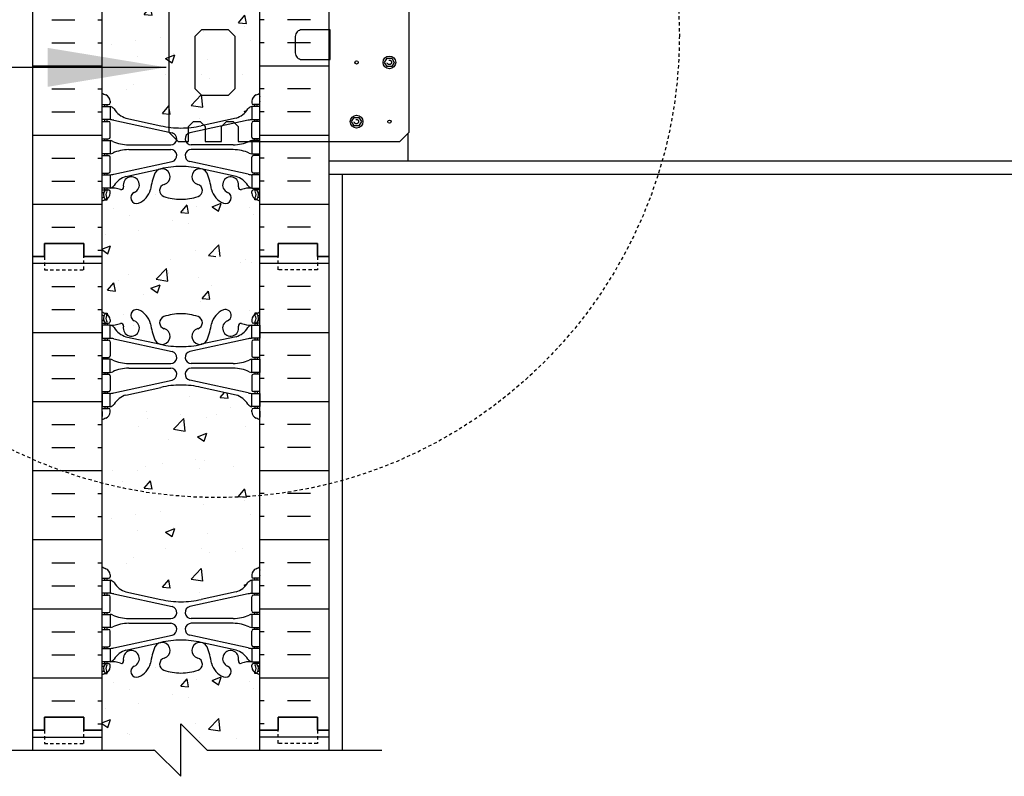
# Model space of a CAD drawing. Units: inches. Extents: x -153 to 191, y 66 to 438.
# Drawn here: x 2 to 40, y 284 to 313 of the extents above; entities that cross this region are included whole.
import ezdxf

# ---------------------------------------------------------------- set-up
doc = ezdxf.new("R2010")
doc.units = ezdxf.units.IN
doc.header["$MEASUREMENT"] = 0
doc.linetypes.add('DASHED2', pattern=[0.375, 0.25, -0.125])
doc.linetypes.add('HIDDEN2', pattern=[0.1875, 0.125, -0.0625])
for name, color, linetype in [('HATCH', 12, 'Continuous'), ('line25', 2, 'Continuous'), ('LINE50', 5, 'Continuous'), ('LINE9', 9, 'Continuous'), ('TEXT', 4, 'Continuous'), ('Web_Edge', 9, 'Continuous')]:
    doc.layers.add(name, color=color, linetype=linetype)
doc.styles.add('DIM', font='romans.shx', dxfattribs={"width": 0.7})
doc.dimstyles.new('int_48', dxfattribs={"dimscale": 48, "dimtxt": 0.09375, "dimasz": 0.09375, "dimexe": 0.09375, "dimexo": 0.0625, "dimgap": 0.0625, "dimtad": 1, "dimdec": 1, "dimzin": 3, "dimdsep": 46, "dimlunit": 4, "dimtxsty": 'DIM', "dimcen": 0.09, "dimdle": 0.09375, "dimse1": 1, "dimse2": 1, "dimclrt": 4, "dimadec": 0, "dimazin": 0, "dimtfac": 1, "dimtdec": 1, "dimtmove": 2, "dimatfit": 3, "dimfxl": 0, "dimfrac": 2, "dimtolj": 1, "dimtzin": 0, "dimarcsym": 0})

msp = doc.modelspace()

# ---------------------------------------------------------------- hatches: boundary and pattern name
at = {"layer": 'HATCH'}
h = msp.add_hatch(dxfattribs=at)
h.set_pattern_fill('INSUL', color=256, scale=7, style=0)
h.set_pattern_definition([(0, (-2920.8133, -93.0635), (0, 2.625), []), (0, (-2920.8133, -92.1885), (0, 2.625), [0.875, -0.875]), (0, (-2920.8133, -91.3135), (0, 2.625), [0.875, -0.875])])
h.paths.add_polyline_path([(2.723, 303.946), (3.161, 303.946), (3.161, 304.446), (4.661, 304.446), (4.661, 303.946), (5.348, 303.946), (5.348, 321.946), (4.661, 321.946), (4.661, 322.446), (3.161, 322.446), (3.161, 321.946), (2.723, 321.946)])
h = msp.add_hatch(dxfattribs=at)
h.set_pattern_fill('INSUL', color=256, scale=7, style=0)
h.set_pattern_definition([(180, (2937.5099, -93.0635), (0, 2.625), []), (180, (2937.5099, -92.1885), (0, 2.625), [0.875, -0.875]), (180, (2937.5099, -91.3135), (0, 2.625), [0.875, -0.875])])
h.paths.add_polyline_path([(13.973, 303.946), (13.536, 303.946), (13.536, 304.446), (12.036, 304.446), (12.036, 303.946), (11.348, 303.946), (11.348, 321.946), (12.036, 321.946), (12.036, 322.446), (13.536, 322.446), (13.536, 321.946), (13.973, 321.946)])
h = msp.add_hatch(dxfattribs=at)
h.set_pattern_fill('AR-CONC', color=256, scale=0.5, style=0)
h.set_pattern_definition([(50, (-2920.8133, -93.0635), (3.586301, -0.3137607), [0.375, -4.125]), (355, (-2920.8133, -93.0635), (-0.6937567, 3.7609607), [0.3, -3.3]), (100.4514, (-2920.5145, -93.0896), (2.892547, 3.4471977), [0.318701, -3.5057106]), (46.1842, (-2920.8133, -92.0635), (5.336205, -0.827595), [0.5625, -6.1875]), (96.6356, (-2920.3686, -92.1324), (4.6733135, 4.870589), [0.478051, -5.258565]), (351.1842, (-2920.8133, -92.0635), (4.67331, 4.870593), [0.45, -4.95]), (21, (-2920.3133, -92.3135), (2.9845353, -2.0130945), [0.375, -4.125]), (326, (-2920.3133, -92.3135), (1.2165767, 3.62575), [0.3, -3.3]), (71.4514, (-2920.0646, -92.4812), (4.201113, 1.6126525), [0.318701, -3.5057106]), (37.5, (-2920.8133, -93.0635), (0.0607993, 1.66446927), [0, -3.26, 0, -3.35, 0, -3.3125]), (7.5, (-2920.8133, -93.0635), (1.3153477, 1.9720586), [0, -1.91, 0, -3.185, 0, -1.2625]), (327.5, (-2921.9283, -93.0635), (2.6691122, -0.11277436), [0, -1.25, 0, -3.9, 0, -5.175]), (317.5, (-2922.4283, -93.0635), (2.9159308, 0.500525), [0, -1.625, 0, -2.59, 0, -3.675])])
edge = h.paths.add_edge_path()
edge.add_arc((8.348, 317.772), 2, 71.077, 90, ccw=False)
edge.add_arc((8.919, 319.436), 0.24, -74.2747, 71.077, ccw=False)
edge.add_arc((9.067, 318.912), 0.305, 105.7253, 280.5075)
edge.add_line((9.122, 318.612), (9.142, 318.616))
edge.add_arc((9.067, 318.912), 0.305, 284.2815, 334.6218)
edge.add_arc((6.545, 319.866), 3, 338.8016, 350.9727)
edge.add_arc((10.233, 319.224), 0.745, 111.8037, 166.7348, ccw=False)
edge.add_arc((10.038, 319.712), 0.22, -68.1963, 111.8037, ccw=False)
edge.add_arc((10.233, 319.224), 0.305, 111.8037, 373.3205)
edge.add_arc((10.618, 319.315), 0.09, 69.2237, 193.3205, ccw=False)
edge.add_arc((10.987, 320.341), 1, 250.2653, 273.2121)
edge.add_line((11.043, 319.342), (11.148, 319.342))
edge.add_line((11.148, 319.342), (11.148, 319.412))
edge.add_line((11.148, 319.412), (11.101, 319.412))
edge.add_arc((11.101, 319.475), 0.0625, 180, 270, ccw=False)
edge.add_line((11.038, 319.475), (11.038, 319.542))
edge.add_arc((11.288, 319.542), 0.25, 124.0558, 180, ccw=False)
edge.add_line((11.148, 319.749), (11.148, 319.791))
edge.add_line((11.148, 319.791), (11.238, 319.791))
edge.add_arc((11.038, 320.249), 0.5, 293.5782, 308.3167)
edge.add_line((11.348, 319.857), (11.348, 321.946))
edge.add_line((11.348, 321.946), (5.348, 321.946))
edge.add_line((5.348, 321.946), (5.348, 319.857))
edge.add_arc((5.658, 320.249), 0.5, 231.6833, 246.4218)
edge.add_line((5.458, 319.791), (5.548, 319.791))
edge.add_line((5.548, 319.791), (5.548, 319.749))
edge.add_arc((5.408, 319.542), 0.25, 0, 55.9442, ccw=False)
edge.add_line((5.658, 319.542), (5.658, 319.475))
edge.add_arc((5.596, 319.475), 0.0625, -90, 0, ccw=False)
edge.add_line((5.596, 319.412), (5.548, 319.412))
edge.add_line((5.548, 319.412), (5.548, 319.342))
edge.add_line((5.548, 319.342), (5.653, 319.342))
edge.add_arc((5.709, 320.341), 1, 266.7879, 289.7347)
edge.add_arc((6.079, 319.315), 0.09, -13.3205, 110.7763, ccw=False)
edge.add_arc((6.463, 319.224), 0.305, 166.6795, 428.1963)
edge.add_arc((6.658, 319.712), 0.22, 68.1963, 248.1963, ccw=False)
edge.add_arc((6.463, 319.224), 0.745, 13.2652, 68.1963, ccw=False)
edge.add_arc((10.151, 319.866), 3, 189.0273, 201.1984)
edge.add_arc((7.63, 318.912), 0.305, 205.3782, 255.7185)
edge.add_line((7.555, 318.616), (7.574, 318.612))
edge.add_arc((7.63, 318.912), 0.305, 259.4925, 434.2747)
edge.add_arc((7.778, 319.436), 0.24, 108.923, 254.2747, ccw=False)
edge.add_arc((8.348, 317.772), 2, 90, 108.923, ccw=False)
edge = h.paths.add_edge_path()
edge.add_line((11.348, 312.946), (11.348, 315.727))
edge.add_arc((11.038, 315.335), 0.5, 51.6833, 70.5288)
edge.add_arc((11.288, 316.042), 0.25, 180, 250.5288, ccw=False)
edge.add_line((11.038, 316.042), (11.038, 316.11))
edge.add_arc((11.101, 316.11), 0.0625, 90, 180, ccw=False)
edge.add_line((11.101, 316.172), (11.148, 316.172))
edge.add_line((11.148, 316.172), (11.148, 316.242))
edge.add_line((11.148, 316.242), (11.043, 316.242))
edge.add_arc((11.184, 316.648), 0.43, 205.7118, 250.934, ccw=False)
edge.add_arc((10.239, 315.96), 0.75, 41.9828, 66.8608)
edge.add_line((10.534, 316.65), (9.368, 316.919))
edge.add_arc((9.294, 317.121), 0.215, 225.1532, 290.0578, ccw=False)
edge.add_line((9.142, 316.968), (9.122, 316.973))
edge.add_line((9.122, 316.973), (7.574, 316.973))
edge.add_line((7.574, 316.973), (7.555, 316.968))
edge.add_arc((7.321, 317.283), 0.392, 258.1666, 306.6224, ccw=False)
edge.add_line((7.24, 316.899), (5.961, 316.522))
edge.add_arc((6.458, 315.96), 0.75, 131.4547, 149.845)
edge.add_arc((5.754, 316.253), 0.101, -174.1364, 56.7764, ccw=False)
edge.add_line((5.653, 316.242), (5.548, 316.242))
edge.add_line((5.548, 316.242), (5.548, 316.172))
edge.add_line((5.548, 316.172), (5.596, 316.172))
edge.add_arc((5.596, 316.11), 0.0625, 0, 90, ccw=False)
edge.add_line((5.658, 316.11), (5.658, 316.042))
edge.add_arc((5.408, 316.042), 0.25, 289.4712, 360, ccw=False)
edge.add_arc((5.658, 315.335), 0.5, 109.4712, 128.3167)
edge.add_line((5.348, 315.727), (5.348, 312.946))
edge.add_line((5.348, 312.946), (11.348, 312.946))
edge = h.paths.add_edge_path()
edge.add_line((5.348, 312.946), (5.348, 310.165))
edge.add_arc((5.658, 310.557), 0.5, 231.6833, 250.5288)
edge.add_arc((5.408, 309.85), 0.25, 0, 70.5288, ccw=False)
edge.add_line((5.658, 309.85), (5.658, 309.782))
edge.add_arc((5.596, 309.782), 0.0625, -90, 0, ccw=False)
edge.add_line((5.596, 309.72), (5.548, 309.72))
edge.add_line((5.548, 309.72), (5.548, 309.65))
edge.add_line((5.548, 309.65), (5.653, 309.65))
edge.add_arc((5.61, 309.404), 0.25, 37.2777, 80.0823, ccw=False)
edge.add_arc((6.458, 309.932), 0.75, 210.155, 254.5838)
edge.add_line((6.258, 309.209), (7.555, 308.924))
edge.add_line((7.555, 308.924), (7.574, 308.92))
edge.add_line((7.574, 308.92), (9.122, 308.92))
edge.add_line((9.122, 308.92), (9.142, 308.924))
edge.add_line((9.142, 308.924), (10.438, 309.209))
edge.add_line((10.438, 309.209), (10.697, 309.338))
edge.add_arc((10.239, 309.932), 0.75, 307.6306, 329.845)
edge.add_arc((11.086, 309.404), 0.25, 99.9177, 142.7223, ccw=False)
edge.add_line((11.043, 309.65), (11.148, 309.65))
edge.add_line((11.148, 309.65), (11.148, 309.72))
edge.add_line((11.148, 309.72), (11.101, 309.72))
edge.add_arc((11.101, 309.782), 0.0625, 180, 270, ccw=False)
edge.add_line((11.038, 309.782), (11.038, 309.85))
edge.add_arc((11.288, 309.85), 0.25, 109.4712, 180, ccw=False)
edge.add_arc((11.038, 310.557), 0.5, 289.4712, 308.3167)
edge.add_line((11.348, 310.165), (11.348, 312.946))
edge.add_line((11.348, 312.946), (5.348, 312.946))
edge = h.paths.add_edge_path()
edge.add_arc((7.778, 306.456), 0.24, 105.7253, 251.077, ccw=False)
edge.add_arc((7.63, 306.98), 0.305, 285.7253, 460.5075)
edge.add_line((7.574, 307.28), (7.555, 307.276))
edge.add_arc((7.63, 306.98), 0.305, 104.2815, 154.6218)
edge.add_arc((10.151, 306.026), 3, 158.8016, 170.9727)
edge.add_arc((6.463, 306.668), 0.745, 291.8037, 346.7348, ccw=False)
edge.add_arc((6.658, 306.18), 0.22, 111.8037, 291.8037, ccw=False)
edge.add_arc((6.463, 306.668), 0.305, 291.8037, 553.3205)
edge.add_arc((6.079, 306.577), 0.09, -110.7763, 13.3205, ccw=False)
edge.add_arc((5.709, 305.551), 1, 70.2653, 93.2121)
edge.add_line((5.653, 306.55), (5.548, 306.55))
edge.add_line((5.548, 306.55), (5.548, 306.48))
edge.add_line((5.548, 306.48), (5.596, 306.48))
edge.add_arc((5.596, 306.417), 0.0625, 0, 90, ccw=False)
edge.add_line((5.658, 306.417), (5.658, 306.35))
edge.add_arc((5.408, 306.35), 0.25, 304.0558, 360, ccw=False)
edge.add_line((5.548, 306.143), (5.548, 306.101))
edge.add_line((5.548, 306.101), (5.458, 306.101))
edge.add_arc((5.658, 305.643), 0.5, 113.5782, 128.3167)
edge.add_line((5.348, 306.035), (5.348, 303.946))
edge.add_line((5.348, 303.946), (11.348, 303.946))
edge.add_line((11.348, 303.946), (11.348, 306.035))
edge.add_arc((11.038, 305.643), 0.5, 51.6833, 66.4218)
edge.add_line((11.238, 306.101), (11.148, 306.101))
edge.add_line((11.148, 306.101), (11.148, 306.143))
edge.add_arc((11.288, 306.35), 0.25, 180, 235.9442, ccw=False)
edge.add_line((11.038, 306.35), (11.038, 306.417))
edge.add_arc((11.101, 306.417), 0.0625, 90, 180, ccw=False)
edge.add_line((11.101, 306.48), (11.148, 306.48))
edge.add_line((11.148, 306.48), (11.148, 306.55))
edge.add_line((11.148, 306.55), (11.043, 306.55))
edge.add_arc((10.987, 305.551), 1, 86.7879, 109.7347)
edge.add_arc((10.618, 306.577), 0.09, 166.6795, 290.7763, ccw=False)
edge.add_arc((10.233, 306.668), 0.305, 346.6795, 608.1963)
edge.add_arc((10.038, 306.18), 0.22, -111.8037, 68.1963, ccw=False)
edge.add_arc((10.233, 306.668), 0.745, 193.2652, 248.1963, ccw=False)
edge.add_arc((6.545, 306.026), 3, 9.0273, 21.1984)
edge.add_arc((9.067, 306.98), 0.305, 25.3782, 75.7185)
edge.add_line((9.142, 307.276), (9.122, 307.28))
edge.add_arc((9.067, 306.98), 0.305, 79.4925, 254.2747)
edge.add_arc((8.919, 306.456), 0.24, -71.077, 74.2747, ccw=False)
edge.add_arc((8.348, 308.121), 2, 270, 288.923, ccw=False)
edge.add_arc((8.348, 308.121), 2, 251.077, 270, ccw=False)
h = msp.add_hatch(dxfattribs=at)
h.set_pattern_fill('INSUL', color=256, scale=7, style=0)
h.set_pattern_definition([(0, (-2920.8133, -111.0635), (0, 2.625), []), (0, (-2920.8133, -110.1885), (0, 2.625), [0.875, -0.875]), (0, (-2920.8133, -109.3135), (0, 2.625), [0.875, -0.875])])
h.paths.add_polyline_path([(2.723, 285.946), (3.161, 285.946), (3.161, 286.446), (4.661, 286.446), (4.661, 285.946), (5.348, 285.946), (5.348, 303.946), (4.661, 303.946), (4.661, 304.446), (3.161, 304.446), (3.161, 303.946), (2.723, 303.946)])
h = msp.add_hatch(dxfattribs=at)
h.set_pattern_fill('INSUL', color=256, scale=7, style=0)
h.set_pattern_definition([(180, (2937.5099, -111.0635), (0, 2.625), []), (180, (2937.5099, -110.1885), (0, 2.625), [0.875, -0.875]), (180, (2937.5099, -109.3135), (0, 2.625), [0.875, -0.875])])
h.paths.add_polyline_path([(13.973, 285.946), (13.536, 285.946), (13.536, 286.446), (12.036, 286.446), (12.036, 285.946), (11.348, 285.946), (11.348, 303.946), (12.036, 303.946), (12.036, 304.446), (13.536, 304.446), (13.536, 303.946), (13.973, 303.946)])
h = msp.add_hatch(dxfattribs=at)
h.set_pattern_fill('AR-CONC', color=256, scale=0.5, style=0)
h.set_pattern_definition([(50, (-2920.8133, -111.0635), (3.586301, -0.3137607), [0.375, -4.125]), (355, (-2920.8133, -111.0635), (-0.6937567, 3.7609607), [0.3, -3.3]), (100.4514, (-2920.5145, -111.0896), (2.892547, 3.4471977), [0.318701, -3.5057106]), (46.1842, (-2920.8133, -110.0635), (5.336205, -0.827595), [0.5625, -6.1875]), (96.6356, (-2920.3686, -110.1324), (4.6733135, 4.870589), [0.478051, -5.258565]), (351.1842, (-2920.8133, -110.0635), (4.67331, 4.870593), [0.45, -4.95]), (21, (-2920.3133, -110.3135), (2.9845353, -2.0130945), [0.375, -4.125]), (326, (-2920.3133, -110.3135), (1.2165767, 3.62575), [0.3, -3.3]), (71.4514, (-2920.0646, -110.4812), (4.201113, 1.6126525), [0.318701, -3.5057106]), (37.5, (-2920.8133, -111.0635), (0.0607993, 1.66446927), [0, -3.26, 0, -3.35, 0, -3.3125]), (7.5, (-2920.8133, -111.0635), (1.3153477, 1.9720586), [0, -1.91, 0, -3.185, 0, -1.2625]), (327.5, (-2921.9283, -111.0635), (2.6691122, -0.11277436), [0, -1.25, 0, -3.9, 0, -5.175]), (317.5, (-2922.4283, -111.0635), (2.9159308, 0.500525), [0, -1.625, 0, -2.59, 0, -3.675])])
edge = h.paths.add_edge_path()
edge.add_arc((8.348, 299.772), 2, 71.077, 90, ccw=False)
edge.add_arc((8.919, 301.436), 0.24, -74.2747, 71.077, ccw=False)
edge.add_arc((9.067, 300.912), 0.305, 105.7253, 280.5075)
edge.add_line((9.122, 300.612), (9.142, 300.616))
edge.add_arc((9.067, 300.912), 0.305, 284.2815, 334.6218)
edge.add_arc((6.545, 301.866), 3, 338.8016, 350.9727)
edge.add_arc((10.233, 301.224), 0.745, 111.8037, 166.7348, ccw=False)
edge.add_arc((10.038, 301.712), 0.22, -68.1963, 111.8037, ccw=False)
edge.add_arc((10.233, 301.224), 0.305, 111.8037, 373.3205)
edge.add_arc((10.618, 301.315), 0.09, 69.2237, 193.3205, ccw=False)
edge.add_arc((10.987, 302.341), 1, 250.2653, 273.2121)
edge.add_line((11.043, 301.342), (11.148, 301.342))
edge.add_line((11.148, 301.342), (11.148, 301.412))
edge.add_line((11.148, 301.412), (11.101, 301.412))
edge.add_arc((11.101, 301.475), 0.0625, 180, 270, ccw=False)
edge.add_line((11.038, 301.475), (11.038, 301.542))
edge.add_arc((11.288, 301.542), 0.25, 124.0558, 180, ccw=False)
edge.add_line((11.148, 301.749), (11.148, 301.791))
edge.add_line((11.148, 301.791), (11.238, 301.791))
edge.add_arc((11.038, 302.249), 0.5, 293.5782, 308.3167)
edge.add_line((11.348, 301.857), (11.348, 303.946))
edge.add_line((11.348, 303.946), (5.348, 303.946))
edge.add_line((5.348, 303.946), (5.348, 301.857))
edge.add_arc((5.658, 302.249), 0.5, 231.6833, 246.4218)
edge.add_line((5.458, 301.791), (5.548, 301.791))
edge.add_line((5.548, 301.791), (5.548, 301.749))
edge.add_arc((5.408, 301.542), 0.25, 0, 55.9442, ccw=False)
edge.add_line((5.658, 301.542), (5.658, 301.475))
edge.add_arc((5.596, 301.475), 0.0625, -90, 0, ccw=False)
edge.add_line((5.596, 301.412), (5.548, 301.412))
edge.add_line((5.548, 301.412), (5.548, 301.342))
edge.add_line((5.548, 301.342), (5.653, 301.342))
edge.add_arc((5.709, 302.341), 1, 266.7879, 289.7347)
edge.add_arc((6.079, 301.315), 0.09, -13.3205, 110.7763, ccw=False)
edge.add_arc((6.463, 301.224), 0.305, 166.6795, 428.1963)
edge.add_arc((6.658, 301.712), 0.22, 68.1963, 248.1963, ccw=False)
edge.add_arc((6.463, 301.224), 0.745, 13.2652, 68.1963, ccw=False)
edge.add_arc((10.151, 301.866), 3, 189.0273, 201.1984)
edge.add_arc((7.63, 300.912), 0.305, 205.3782, 255.7185)
edge.add_line((7.555, 300.616), (7.574, 300.612))
edge.add_arc((7.63, 300.912), 0.305, 259.4925, 434.2747)
edge.add_arc((7.778, 301.436), 0.24, 108.923, 254.2747, ccw=False)
edge.add_arc((8.348, 299.772), 2, 90, 108.923, ccw=False)
edge = h.paths.add_edge_path()
edge.add_line((11.348, 294.946), (11.348, 297.727))
edge.add_arc((11.038, 297.335), 0.5, 51.6833, 70.5288)
edge.add_arc((11.288, 298.042), 0.25, 180, 250.5288, ccw=False)
edge.add_line((11.038, 298.042), (11.038, 298.11))
edge.add_arc((11.101, 298.11), 0.0625, 90, 180, ccw=False)
edge.add_line((11.101, 298.172), (11.148, 298.172))
edge.add_line((11.148, 298.172), (11.148, 298.242))
edge.add_line((11.148, 298.242), (11.043, 298.242))
edge.add_arc((11.184, 298.648), 0.43, 205.7118, 250.934, ccw=False)
edge.add_arc((10.239, 297.96), 0.75, 41.9828, 66.8608)
edge.add_line((10.534, 298.65), (9.368, 298.919))
edge.add_arc((9.294, 299.121), 0.215, 225.1532, 290.0578, ccw=False)
edge.add_line((9.142, 298.968), (9.122, 298.973))
edge.add_line((9.122, 298.973), (7.574, 298.973))
edge.add_line((7.574, 298.973), (7.555, 298.968))
edge.add_arc((7.321, 299.283), 0.392, 258.1666, 306.6224, ccw=False)
edge.add_line((7.24, 298.899), (5.961, 298.522))
edge.add_arc((6.458, 297.96), 0.75, 131.4547, 149.845)
edge.add_arc((5.754, 298.253), 0.101, -174.1364, 56.7764, ccw=False)
edge.add_line((5.653, 298.242), (5.548, 298.242))
edge.add_line((5.548, 298.242), (5.548, 298.172))
edge.add_line((5.548, 298.172), (5.596, 298.172))
edge.add_arc((5.596, 298.11), 0.0625, 0, 90, ccw=False)
edge.add_line((5.658, 298.11), (5.658, 298.042))
edge.add_arc((5.408, 298.042), 0.25, 289.4712, 360, ccw=False)
edge.add_arc((5.658, 297.335), 0.5, 109.4712, 128.3167)
edge.add_line((5.348, 297.727), (5.348, 294.946))
edge.add_line((5.348, 294.946), (11.348, 294.946))
edge = h.paths.add_edge_path()
edge.add_line((5.348, 294.946), (5.348, 292.165))
edge.add_arc((5.658, 292.557), 0.5, 231.6833, 250.5288)
edge.add_arc((5.408, 291.85), 0.25, 0, 70.5288, ccw=False)
edge.add_line((5.658, 291.85), (5.658, 291.782))
edge.add_arc((5.596, 291.782), 0.0625, -90, 0, ccw=False)
edge.add_line((5.596, 291.72), (5.548, 291.72))
edge.add_line((5.548, 291.72), (5.548, 291.65))
edge.add_line((5.548, 291.65), (5.653, 291.65))
edge.add_arc((5.61, 291.404), 0.25, 37.2777, 80.0823, ccw=False)
edge.add_arc((6.458, 291.932), 0.75, 210.155, 254.5838)
edge.add_line((6.258, 291.209), (7.555, 290.924))
edge.add_line((7.555, 290.924), (7.574, 290.92))
edge.add_line((7.574, 290.92), (9.122, 290.92))
edge.add_line((9.122, 290.92), (9.142, 290.924))
edge.add_line((9.142, 290.924), (10.438, 291.209))
edge.add_line((10.438, 291.209), (10.697, 291.338))
edge.add_arc((10.239, 291.932), 0.75, 307.6306, 329.845)
edge.add_arc((11.086, 291.404), 0.25, 99.9177, 142.7223, ccw=False)
edge.add_line((11.043, 291.65), (11.148, 291.65))
edge.add_line((11.148, 291.65), (11.148, 291.72))
edge.add_line((11.148, 291.72), (11.101, 291.72))
edge.add_arc((11.101, 291.782), 0.0625, 180, 270, ccw=False)
edge.add_line((11.038, 291.782), (11.038, 291.85))
edge.add_arc((11.288, 291.85), 0.25, 109.4712, 180, ccw=False)
edge.add_arc((11.038, 292.557), 0.5, 289.4712, 308.3167)
edge.add_line((11.348, 292.165), (11.348, 294.946))
edge.add_line((11.348, 294.946), (5.348, 294.946))
edge = h.paths.add_edge_path()
edge.add_arc((7.778, 288.456), 0.24, 105.7253, 251.077, ccw=False)
edge.add_arc((7.63, 288.98), 0.305, 285.7253, 460.5075)
edge.add_line((7.574, 289.28), (7.555, 289.276))
edge.add_arc((7.63, 288.98), 0.305, 104.2815, 154.6218)
edge.add_arc((10.151, 288.026), 3, 158.8016, 170.9727)
edge.add_arc((6.463, 288.668), 0.745, 291.8037, 346.7348, ccw=False)
edge.add_arc((6.658, 288.18), 0.22, 111.8037, 291.8037, ccw=False)
edge.add_arc((6.463, 288.668), 0.305, 291.8037, 553.3205)
edge.add_arc((6.079, 288.577), 0.09, -110.7763, 13.3205, ccw=False)
edge.add_arc((5.709, 287.551), 1, 70.2653, 93.2121)
edge.add_line((5.653, 288.55), (5.548, 288.55))
edge.add_line((5.548, 288.55), (5.548, 288.48))
edge.add_line((5.548, 288.48), (5.596, 288.48))
edge.add_arc((5.596, 288.417), 0.0625, 0, 90, ccw=False)
edge.add_line((5.658, 288.417), (5.658, 288.35))
edge.add_arc((5.408, 288.35), 0.25, 304.0558, 360, ccw=False)
edge.add_line((5.548, 288.143), (5.548, 288.101))
edge.add_line((5.548, 288.101), (5.458, 288.101))
edge.add_arc((5.658, 287.643), 0.5, 113.5782, 128.3167)
edge.add_line((5.348, 288.035), (5.348, 285.196))
edge.add_line((5.348, 285.196), (7.348, 285.196))
edge.add_line((7.348, 285.196), (8.348, 284.196))
edge.add_line((8.348, 284.196), (8.348, 286.196))
edge.add_line((8.348, 286.196), (9.348, 285.196))
edge.add_line((9.348, 285.196), (11.348, 285.196))
edge.add_line((11.348, 285.196), (11.348, 288.035))
edge.add_arc((11.038, 287.643), 0.5, 51.6833, 66.4218)
edge.add_line((11.238, 288.101), (11.148, 288.101))
edge.add_line((11.148, 288.101), (11.148, 288.143))
edge.add_arc((11.288, 288.35), 0.25, 180, 235.9442, ccw=False)
edge.add_line((11.038, 288.35), (11.038, 288.417))
edge.add_arc((11.101, 288.417), 0.0625, 90, 180, ccw=False)
edge.add_line((11.101, 288.48), (11.148, 288.48))
edge.add_line((11.148, 288.48), (11.148, 288.55))
edge.add_line((11.148, 288.55), (11.043, 288.55))
edge.add_arc((10.987, 287.551), 1, 86.7879, 109.7347)
edge.add_arc((10.618, 288.577), 0.09, 166.6795, 290.7763, ccw=False)
edge.add_arc((10.233, 288.668), 0.305, 346.6795, 608.1963)
edge.add_arc((10.038, 288.18), 0.22, -111.8037, 68.1963, ccw=False)
edge.add_arc((10.233, 288.668), 0.745, 193.2652, 248.1963, ccw=False)
edge.add_arc((6.545, 288.026), 3, 9.0273, 21.1984)
edge.add_arc((9.067, 288.98), 0.305, 25.3782, 75.7185)
edge.add_line((9.142, 289.276), (9.122, 289.28))
edge.add_arc((9.067, 288.98), 0.305, 79.4925, 254.2747)
edge.add_arc((8.919, 288.456), 0.24, -71.077, 74.2747, ccw=False)
edge.add_arc((8.348, 290.121), 2, 270, 288.923, ccw=False)
edge.add_arc((8.348, 290.121), 2, 251.077, 270, ccw=False)

# ---------------------------------------------------------------- linework, layer by layer
for p, q in [((2.723, 285.687), (5.348, 285.687)), ((13.973, 285.687), (11.348, 285.687))]:
    msp.add_line(p, q, dxfattribs=at)
at = {"layer": 'line25'}
for p, q in [((5.348, 321.946), (5.348, 303.946)), ((11.348, 303.946), (11.348, 321.946)), ((16.973, 307.571), (16.973, 308.635)), ((13.973, 307.578), (78.158, 307.578)), ((5.348, 303.946), (5.348, 285.946)), ((11.348, 285.946), (11.348, 303.946)), ((5.348, 285.946), (5.348, 285.196)), ((11.348, 285.196), (11.348, 285.946))]:
    msp.add_line(p, q, dxfattribs=at)
msp.add_lwpolyline([(7.888, 313.968), (7.888, 308.675), (8.242, 308.321), (8.638, 308.321), (8.638, 308.884), (8.826, 309.071), (9.076, 309.071), (9.263, 308.884), (9.263, 308.321), (9.888, 308.321), (9.888, 308.884), (10.076, 309.071), (10.326, 309.071), (10.513, 308.884), (10.513, 308.321), (16.66, 308.321), (17.013, 308.675), (17.013, 313.968)], dxfattribs=at)
msp.add_lwpolyline([(9.138, 310.071), (8.888, 310.321), (8.888, 312.321), (9.138, 312.571), (10.138, 312.571), (10.388, 312.321), (10.388, 310.321), (10.138, 310.071)], close=True, dxfattribs=at)
msp.add_lwpolyline([(12.688, 311.684, 0.414214), (12.938, 311.434), (14.013, 311.434), (14.013, 312.559), (12.938, 312.559, 0.414214), (12.688, 312.309)], format="xyb", close=True, dxfattribs=at)
at = {"layer": 'LINE50'}
for p, q in [((2.723, 303.946), (2.723, 321.946)), ((13.973, 303.946), (13.973, 321.946)), ((2.723, 285.946), (2.723, 303.946)), ((13.973, 285.946), (13.973, 303.946)), ((2.723, 285.196), (2.723, 285.946)), ((13.973, 285.196), (13.973, 285.946))]:
    msp.add_line(p, q, dxfattribs=at)
for points in [[(2.723, 303.946), (3.161, 303.946), (3.161, 304.446), (4.661, 304.446), (4.661, 303.946), (5.348, 303.946)], [(5.348, 303.946), (4.661, 303.946), (4.661, 304.446), (3.161, 304.446), (3.161, 303.946), (2.723, 303.946)], [(13.973, 303.946), (13.536, 303.946), (13.536, 304.446), (12.036, 304.446), (12.036, 303.946), (11.348, 303.946)], [(11.348, 303.946), (12.036, 303.946), (12.036, 304.446), (13.536, 304.446), (13.536, 303.946), (13.973, 303.946)], [(2.723, 285.946), (3.161, 285.946), (3.161, 286.446), (4.661, 286.446), (4.661, 285.946), (5.348, 285.946)], [(5.348, 285.946), (4.661, 285.946), (4.661, 286.446), (3.161, 286.446), (3.161, 285.946), (2.723, 285.946)], [(13.973, 285.946), (13.536, 285.946), (13.536, 286.446), (12.036, 286.446), (12.036, 285.946), (11.348, 285.946)], [(11.348, 285.946), (12.036, 285.946), (12.036, 286.446), (13.536, 286.446), (13.536, 285.946), (13.973, 285.946)]]:
    msp.add_lwpolyline(points, dxfattribs=at)
at = {"layer": 'LINE9'}
for p, q in [((13.973, 307.078), (78.158, 307.078)), ((14.473, 307.078), (14.473, 285.196))]:
    msp.add_line(p, q, dxfattribs=at)
for points in [[(16.356, 311.481), (16.448, 311.321), (16.356, 311.161), (16.171, 311.161), (16.079, 311.321), (16.171, 311.481)], [(15.106, 309.231), (15.198, 309.071), (15.106, 308.911), (14.921, 308.911), (14.829, 309.071), (14.921, 309.231)]]:
    msp.add_lwpolyline(points, close=True, dxfattribs=at)
at = {"layer": 'LINE9', "linetype": 'HIDDEN2'}
for points in [[(2.723, 303.946), (3.161, 303.946), (3.161, 303.446), (4.661, 303.446), (4.661, 303.946), (5.348, 303.946)], [(13.973, 303.946), (13.536, 303.946), (13.536, 303.446), (12.036, 303.446), (12.036, 303.946), (11.348, 303.946)], [(2.723, 285.946), (3.161, 285.946), (3.161, 285.446), (4.661, 285.446), (4.661, 285.946), (5.348, 285.946)], [(13.973, 285.946), (13.536, 285.946), (13.536, 285.446), (12.036, 285.446), (12.036, 285.946), (11.348, 285.946)]]:
    msp.add_lwpolyline(points, dxfattribs=at)
at = {"layer": 'LINE9'}
msp.add_lwpolyline([(-3.777, 285.196), (7.348, 285.196), (8.348, 284.196), (8.348, 286.196), (9.348, 285.196), (15.973, 285.196)], dxfattribs=at)
at = {"layer": 'LINE9', "linetype": 'HIDDEN2'}
msp.add_circle((9.718, 312.34), 17.556, dxfattribs=at)
at = {"layer": 'LINE9'}
for centre, radius in [((16.264, 311.321), 0.241), ((15.013, 311.321), 0.0625), ((15.014, 309.071), 0.241), ((16.263, 309.071), 0.0625)]:
    msp.add_circle(centre, radius, dxfattribs=at)
at = {"layer": 'LINE9', "linetype": 'DASHED2'}
for centre in [(16.259, 311.325), (15.009, 309.075)]:
    msp.add_circle(centre, 0.0843, dxfattribs=at)
at = {"layer": 'Web_Edge'}
for p, q in [((5.358, 309.84), (5.358, 310.026)), ((11.338, 309.84), (11.338, 310.026)), ((5.348, 309.72), (5.596, 309.72)), ((5.458, 309.65), (5.458, 309.72)), ((5.548, 309.65), (5.548, 309.72)), ((5.658, 309.85), (5.658, 309.782)), ((11.038, 309.85), (11.038, 309.782)), ((11.348, 309.72), (11.101, 309.72)), ((11.148, 309.65), (11.148, 309.72)), ((11.238, 309.65), (11.238, 309.72)), ((6.258, 309.209), (7.58, 308.918)), ((10.438, 309.209), (9.116, 308.918)), ((5.348, 309.08), (5.596, 309.08)), ((5.458, 309.08), (5.458, 309.15)), ((5.548, 309.08), (5.548, 309.15)), ((5.658, 308.482), (5.658, 309.017)), ((5.797, 309.126), (8.009, 308.645)), ((10.899, 309.126), (8.688, 308.645)), ((11.038, 308.482), (11.038, 309.017)), ((11.348, 309.08), (11.101, 309.08)), ((11.148, 309.08), (11.148, 309.15)), ((11.238, 309.08), (11.238, 309.15)), ((5.348, 308.42), (5.596, 308.42)), ((5.458, 308.35), (5.458, 308.42)), ((5.548, 308.35), (5.548, 308.42)), ((6.363, 308.19), (7.959, 308.19)), ((10.334, 308.19), (8.737, 308.19)), ((11.348, 308.42), (11.101, 308.42)), ((11.148, 308.35), (11.148, 308.42)), ((11.238, 308.35), (11.238, 308.42)), ((5.348, 307.78), (5.596, 307.78)), ((5.458, 307.78), (5.458, 307.85)), ((5.548, 307.78), (5.548, 307.85)), ((5.658, 307.182), (5.658, 307.717)), ((6.363, 308.01), (7.959, 308.01)), ((10.334, 308.01), (8.737, 308.01)), ((11.038, 307.182), (11.038, 307.717)), ((11.348, 307.78), (11.101, 307.78)), ((11.148, 307.78), (11.148, 307.85)), ((11.238, 307.78), (11.238, 307.85)), ((5.797, 307.074), (8.009, 307.555)), ((10.899, 307.074), (8.688, 307.555)), ((5.348, 307.12), (5.596, 307.12)), ((5.458, 307.05), (5.458, 307.12)), ((5.548, 307.05), (5.548, 307.12)), ((6.258, 306.991), (7.58, 307.281)), ((10.438, 306.991), (9.116, 307.281)), ((11.348, 307.12), (11.101, 307.12)), ((11.148, 307.05), (11.148, 307.12)), ((11.238, 307.05), (11.238, 307.12)), ((5.348, 306.48), (5.596, 306.48)), ((5.348, 306.38), (5.39, 306.38)), ((5.458, 306.48), (5.458, 306.55)), ((5.548, 306.48), (5.548, 306.55)), ((5.658, 306.35), (5.658, 306.417)), ((11.038, 306.35), (11.038, 306.417)), ((11.348, 306.48), (11.101, 306.48)), ((11.148, 306.48), (11.148, 306.55)), ((11.238, 306.48), (11.238, 306.55)), ((11.348, 306.38), (11.306, 306.38)), ((5.458, 306.101), (5.548, 306.101)), ((5.548, 306.101), (5.548, 306.143)), ((11.148, 306.101), (11.148, 306.143)), ((11.238, 306.101), (11.148, 306.101)), ((5.458, 301.791), (5.548, 301.791)), ((5.548, 301.791), (5.548, 301.749)), ((11.238, 301.791), (11.148, 301.791)), ((11.148, 301.791), (11.148, 301.749)), ((5.348, 301.512), (5.39, 301.512)), ((5.348, 301.412), (5.596, 301.412)), ((5.458, 301.412), (5.458, 301.342)), ((5.548, 301.412), (5.548, 301.342)), ((5.658, 301.542), (5.658, 301.475)), ((11.038, 301.542), (11.038, 301.475)), ((11.348, 301.412), (11.101, 301.412)), ((11.148, 301.412), (11.148, 301.342)), ((11.238, 301.412), (11.238, 301.342)), ((11.348, 301.512), (11.306, 301.512)), ((5.348, 300.772), (5.596, 300.772)), ((5.458, 300.842), (5.458, 300.772)), ((5.548, 300.842), (5.548, 300.772)), ((5.658, 300.71), (5.658, 300.175)), ((5.797, 300.818), (8.009, 300.337)), ((6.258, 300.901), (7.58, 300.611)), ((10.899, 300.818), (8.688, 300.337)), ((10.438, 300.901), (9.116, 300.611)), ((11.038, 300.71), (11.038, 300.175)), ((11.348, 300.772), (11.101, 300.772)), ((11.148, 300.842), (11.148, 300.772)), ((11.238, 300.842), (11.238, 300.772)), ((5.348, 300.112), (5.596, 300.112)), ((5.458, 300.112), (5.458, 300.042)), ((5.548, 300.112), (5.548, 300.042)), ((6.363, 299.882), (7.959, 299.882)), ((10.334, 299.882), (8.737, 299.882)), ((11.348, 300.112), (11.101, 300.112)), ((11.148, 300.112), (11.148, 300.042)), ((11.238, 300.112), (11.238, 300.042)), ((5.458, 299.542), (5.458, 299.472)), ((5.548, 299.542), (5.548, 299.472)), ((6.363, 299.702), (7.959, 299.702)), ((10.334, 299.702), (8.737, 299.702)), ((11.148, 299.542), (11.148, 299.472)), ((11.238, 299.542), (11.238, 299.472)), ((5.348, 299.472), (5.596, 299.472)), ((5.658, 299.41), (5.658, 298.875)), ((5.797, 298.766), (8.009, 299.248)), ((10.899, 298.766), (8.688, 299.248)), ((11.038, 299.41), (11.038, 298.875)), ((11.348, 299.472), (11.101, 299.472)), ((5.348, 298.812), (5.596, 298.812)), ((5.458, 298.812), (5.458, 298.742)), ((5.548, 298.812), (5.548, 298.742)), ((6.258, 298.683), (7.58, 298.974)), ((10.438, 298.683), (9.116, 298.974)), ((11.348, 298.812), (11.101, 298.812)), ((11.148, 298.812), (11.148, 298.742)), ((11.238, 298.812), (11.238, 298.742)), ((5.348, 298.172), (5.596, 298.172)), ((5.358, 298.052), (5.358, 297.866)), ((5.458, 298.242), (5.458, 298.172)), ((5.548, 298.242), (5.548, 298.172)), ((5.658, 298.042), (5.658, 298.11)), ((11.038, 298.042), (11.038, 298.11)), ((11.348, 298.172), (11.101, 298.172)), ((11.148, 298.242), (11.148, 298.172)), ((11.238, 298.242), (11.238, 298.172)), ((11.338, 298.052), (11.338, 297.866)), ((5.358, 291.84), (5.358, 292.026)), ((11.338, 291.84), (11.338, 292.026)), ((5.348, 291.72), (5.596, 291.72)), ((5.458, 291.65), (5.458, 291.72)), ((5.548, 291.65), (5.548, 291.72)), ((5.658, 291.85), (5.658, 291.782)), ((11.038, 291.85), (11.038, 291.782)), ((11.348, 291.72), (11.101, 291.72)), ((11.148, 291.65), (11.148, 291.72)), ((11.238, 291.65), (11.238, 291.72)), ((5.348, 291.08), (5.596, 291.08)), ((5.458, 291.08), (5.458, 291.15)), ((5.548, 291.08), (5.548, 291.15)), ((5.658, 290.482), (5.658, 291.017)), ((5.797, 291.126), (8.009, 290.645)), ((6.258, 291.209), (7.58, 290.918)), ((10.899, 291.126), (8.688, 290.645)), ((10.438, 291.209), (9.116, 290.918)), ((11.038, 290.482), (11.038, 291.017)), ((11.348, 291.08), (11.101, 291.08)), ((11.148, 291.08), (11.148, 291.15)), ((11.238, 291.08), (11.238, 291.15)), ((5.348, 290.42), (5.596, 290.42)), ((5.458, 290.35), (5.458, 290.42)), ((5.548, 290.35), (5.548, 290.42)), ((6.363, 290.19), (7.959, 290.19)), ((10.334, 290.19), (8.737, 290.19)), ((11.348, 290.42), (11.101, 290.42)), ((11.148, 290.35), (11.148, 290.42)), ((11.238, 290.35), (11.238, 290.42)), ((5.348, 289.78), (5.596, 289.78)), ((5.458, 289.78), (5.458, 289.85)), ((5.548, 289.78), (5.548, 289.85)), ((6.363, 290.01), (7.959, 290.01)), ((10.334, 290.01), (8.737, 290.01)), ((11.348, 289.78), (11.101, 289.78)), ((11.148, 289.78), (11.148, 289.85)), ((11.238, 289.78), (11.238, 289.85)), ((5.658, 289.182), (5.658, 289.717)), ((5.797, 289.074), (8.009, 289.555)), ((10.899, 289.074), (8.688, 289.555)), ((11.038, 289.182), (11.038, 289.717)), ((5.348, 289.12), (5.596, 289.12)), ((5.458, 289.05), (5.458, 289.12)), ((5.548, 289.05), (5.548, 289.12)), ((6.258, 288.991), (7.58, 289.281)), ((10.438, 288.991), (9.116, 289.281)), ((11.348, 289.12), (11.101, 289.12)), ((11.148, 289.05), (11.148, 289.12)), ((11.238, 289.05), (11.238, 289.12)), ((5.348, 288.48), (5.596, 288.48)), ((5.348, 288.38), (5.39, 288.38)), ((5.458, 288.48), (5.458, 288.55)), ((5.548, 288.48), (5.548, 288.55)), ((5.658, 288.35), (5.658, 288.417)), ((11.038, 288.35), (11.038, 288.417)), ((11.348, 288.48), (11.101, 288.48)), ((11.148, 288.48), (11.148, 288.55)), ((11.238, 288.48), (11.238, 288.55)), ((11.348, 288.38), (11.306, 288.38)), ((5.458, 288.101), (5.548, 288.101)), ((5.548, 288.101), (5.548, 288.143)), ((11.148, 288.101), (11.148, 288.143)), ((11.238, 288.101), (11.148, 288.101))]:
    msp.add_line(p, q, dxfattribs=at)
for points in [[(5.353, 309.65), (5.653, 309.65), (5.653, 309.15), (5.353, 309.15)], [(11.343, 309.65), (11.043, 309.65), (11.043, 309.15), (11.343, 309.15)], [(5.353, 308.35), (5.653, 308.35), (5.653, 307.85), (5.353, 307.85)], [(11.343, 308.35), (11.043, 308.35), (11.043, 307.85), (11.343, 307.85)], [(5.353, 307.05), (5.653, 307.05), (5.653, 306.55), (5.353, 306.55)], [(11.343, 307.05), (11.043, 307.05), (11.043, 306.55), (11.343, 306.55)], [(5.353, 300.842), (5.653, 300.842), (5.653, 301.342), (5.353, 301.342)], [(11.343, 300.842), (11.043, 300.842), (11.043, 301.342), (11.343, 301.342)], [(5.353, 299.542), (5.653, 299.542), (5.653, 300.042), (5.353, 300.042)], [(11.343, 299.542), (11.043, 299.542), (11.043, 300.042), (11.343, 300.042)], [(5.353, 298.242), (5.653, 298.242), (5.653, 298.742), (5.353, 298.742)], [(11.343, 298.242), (11.043, 298.242), (11.043, 298.742), (11.343, 298.742)], [(5.353, 291.65), (5.653, 291.65), (5.653, 291.15), (5.353, 291.15)], [(11.343, 291.65), (11.043, 291.65), (11.043, 291.15), (11.343, 291.15)], [(5.353, 290.35), (5.653, 290.35), (5.653, 289.85), (5.353, 289.85)], [(11.343, 290.35), (11.043, 290.35), (11.043, 289.85), (11.343, 289.85)], [(5.353, 289.05), (5.653, 289.05), (5.653, 288.55), (5.353, 288.55)], [(11.343, 289.05), (11.043, 289.05), (11.043, 288.55), (11.343, 288.55)]]:
    msp.add_lwpolyline(points, close=True, dxfattribs=at)
for centre, radius, start, end in [((5.658, 310.557), 0.5, 231.6833, 250.5288), ((5.658, 310.557), 0.6, 238.8907, 238.927), ((5.338, 310.026), 0.02, 360, 58.927), ((5.408, 309.85), 0.25, 0, 70.5288), ((11.288, 309.85), 0.25, 109.4712, 180), ((11.038, 310.557), 0.5, 289.4712, 308.3167), ((11.358, 310.026), 0.02, 121.073, 180), ((11.038, 310.557), 0.6, 301.073, 301.1093), ((5.338, 309.84), 0.02, 299.988, 360), ((5.596, 309.782), 0.0625, 270, 0), ((5.61, 309.404), 0.25, 37.2777, 80.0823), ((11.086, 309.404), 0.25, 99.9177, 142.7223), ((11.101, 309.782), 0.0625, 180, 270), ((11.358, 309.84), 0.02, 180, 240.012), ((6.458, 309.932), 0.75, 210.155, 254.5838), ((10.239, 309.932), 0.75, 285.4162, 329.845), ((5.596, 309.017), 0.0625, 0, 90), ((5.563, 308.154), 1, 76.4291, 84.7991), ((8.348, 312.185), 3.356, 256.7692, 270), ((8.348, 312.185), 3.356, 270, 283.2308), ((11.134, 308.154), 1, 95.2009, 103.5709), ((11.101, 309.017), 0.0625, 90, 180), ((5.596, 308.482), 0.0625, 270, 0), ((7.959, 308.42), 0.23, 270, 77.6055), ((8.737, 308.42), 0.23, 102.3945, 270), ((11.101, 308.482), 0.0625, 180, 270), ((5.649, 308.131), 0.219, 60.4937, 88.92), ((5.649, 308.131), 0.219, 60.4937, 88.92), ((6.393, 309.79), 1.6, 246.5673, 268.9203), ((6.393, 309.79), 1.6, 246.5673, 268.9203), ((10.303, 309.79), 1.6, 271.0797, 293.4327), ((10.303, 309.79), 1.6, 271.0797, 293.4327), ((11.047, 308.131), 0.219, 91.08, 119.5063), ((11.047, 308.131), 0.219, 91.08, 119.5063), ((5.596, 307.717), 0.0625, 0, 90), ((5.649, 308.069), 0.219, 271.08, 299.5063), ((6.393, 306.41), 1.6, 91.0797, 113.4327), ((7.959, 307.78), 0.23, 282.3945, 90), ((8.737, 307.78), 0.23, 90, 257.6055), ((10.303, 306.41), 1.6, 66.5673, 88.9203), ((11.047, 308.069), 0.219, 240.4937, 268.92), ((11.101, 307.717), 0.0625, 90, 180), ((8.348, 304.014), 3.356, 90, 103.2308), ((8.348, 304.014), 3.356, 76.7692, 90), ((5.596, 307.182), 0.0625, 270, 0), ((5.563, 308.046), 1, 275.2009, 283.5709), ((6.458, 306.268), 0.75, 105.4162, 149.845), ((6.463, 306.668), 0.305, 291.8037, 193.3205), ((10.151, 306.026), 3, 158.8016, 170.9727), ((7.63, 306.98), 0.305, 285.7253, 154.6218), ((9.067, 306.98), 0.305, 25.3782, 254.2747), ((6.545, 306.026), 3, 9.0273, 21.1984), ((10.233, 306.668), 0.305, 346.6795, 248.1963), ((10.239, 306.268), 0.75, 30.155, 74.5838), ((11.134, 308.046), 1, 256.4291, 264.7991), ((11.101, 307.182), 0.0625, 180, 270), ((5.61, 306.796), 0.25, 279.9177, 322.7223), ((6.079, 306.577), 0.09, 251.1349, 13.3205), ((7.778, 306.456), 0.24, 105.7253, 251.077), ((8.919, 306.456), 0.24, 288.923, 74.2747), ((10.618, 306.577), 0.09, 166.6795, 288.8651), ((11.086, 306.796), 0.25, 217.2777, 260.0823), ((5.39, 306.36), 0.02, 345.8459, 90), ((5.652, 306.295), 0.25, 137.5391, 219.8855), ((5.397, 306.205), 0.02, 294.9252, 19.2084), ((5.501, 306.434), 0.045, 317.5391, 137.5391), ((5.652, 306.295), 0.16, 137.5391, 219.9999), ((5.408, 306.35), 0.25, 289.4712, 360), ((5.596, 306.417), 0.0625, 360, 90), ((5.709, 305.551), 1, 70.0933, 93.2121), ((6.658, 306.18), 0.22, 111.8037, 291.8037), ((6.463, 306.668), 0.745, 291.8037, 346.7348), ((8.348, 308.121), 2, 251.077, 270), ((8.348, 308.121), 2, 270, 288.923), ((10.233, 306.668), 0.745, 193.2652, 248.1963), ((10.038, 306.18), 0.22, 248.1963, 68.1963), ((10.987, 305.551), 1, 86.7879, 109.9067), ((11.101, 306.417), 0.0625, 90, 180), ((11.288, 306.35), 0.25, 180, 250.5288), ((11.196, 306.434), 0.045, 42.4609, 222.4609), ((11.045, 306.295), 0.16, 320.0001, 42.4609), ((11.045, 306.295), 0.25, 320.1145, 42.4609), ((11.3, 306.205), 0.02, 160.7916, 245.0748), ((11.306, 306.36), 0.02, 90, 194.1541), ((5.658, 305.643), 0.6, 114.9252, 121.1093), ((5.658, 305.643), 0.5, 109.4712, 128.3167), ((5.494, 306.164), 0.045, 218.552, 40.8121), ((11.202, 306.164), 0.045, 139.1879, 321.448), ((11.038, 305.643), 0.5, 51.6833, 70.5288), ((11.038, 305.643), 0.6, 58.8907, 65.0748), ((5.658, 302.249), 0.5, 231.6833, 250.5288), ((5.658, 302.249), 0.6, 238.8907, 245.0748), ((5.652, 301.597), 0.25, 140.1145, 222.4609), ((5.494, 301.728), 0.045, 319.1879, 141.448), ((5.408, 301.542), 0.25, 0, 70.5288), ((6.658, 301.712), 0.22, 68.1963, 248.1963), ((6.463, 301.224), 0.745, 13.2652, 68.1963), ((8.348, 299.772), 2, 90, 108.923), ((8.348, 299.772), 2, 71.077, 90), ((10.233, 301.224), 0.745, 111.8037, 166.7348), ((10.038, 301.712), 0.22, 291.8037, 111.8037), ((11.288, 301.542), 0.25, 109.4712, 180), ((11.202, 301.728), 0.045, 38.552, 220.8121), ((11.038, 302.249), 0.5, 289.4712, 308.3167), ((11.045, 301.597), 0.25, 317.5391, 39.8855), ((11.038, 302.249), 0.6, 294.9252, 301.1093), ((5.39, 301.532), 0.02, 270, 14.1541), ((5.397, 301.687), 0.02, 340.7916, 65.0748), ((5.501, 301.458), 0.045, 222.4609, 42.4609), ((5.652, 301.597), 0.16, 140.0001, 222.4609), ((5.596, 301.475), 0.0625, 270, 0), ((5.709, 302.341), 1, 266.7879, 289.9067), ((6.079, 301.315), 0.09, 346.6795, 108.8651), ((6.463, 301.224), 0.305, 166.6795, 68.1963), ((10.151, 301.866), 3, 189.0273, 201.1984), ((7.778, 301.436), 0.24, 108.923, 254.2747), ((8.919, 301.436), 0.24, 285.7253, 71.077), ((6.545, 301.866), 3, 338.8016, 350.9727), ((10.233, 301.224), 0.305, 111.8037, 13.3205), ((10.618, 301.315), 0.09, 71.1349, 193.3205), ((10.987, 302.341), 1, 250.0933, 273.2121), ((11.101, 301.475), 0.0625, 180, 270), ((11.196, 301.458), 0.045, 137.5391, 317.5391), ((11.045, 301.597), 0.16, 317.5391, 39.9999), ((11.3, 301.687), 0.02, 114.9252, 199.2084), ((11.306, 301.532), 0.02, 165.8459, 270), ((5.61, 301.096), 0.25, 37.2777, 80.0823), ((6.458, 301.624), 0.75, 210.155, 254.5838), ((7.63, 300.912), 0.305, 205.3782, 74.2747), ((9.067, 300.912), 0.305, 105.7253, 334.6218), ((10.239, 301.624), 0.75, 285.4162, 329.845), ((11.086, 301.096), 0.25, 99.9177, 142.7223), ((5.596, 300.71), 0.0625, 0, 90), ((5.563, 299.846), 1, 76.4291, 84.7991), ((8.348, 303.878), 3.356, 256.7692, 270), ((8.348, 303.878), 3.356, 270, 283.2308), ((11.134, 299.846), 1, 95.2009, 103.5709), ((11.101, 300.71), 0.0625, 90, 180), ((7.959, 300.112), 0.23, 270, 77.6055), ((8.737, 300.112), 0.23, 102.3945, 270), ((5.596, 300.175), 0.0625, 270, 0), ((5.649, 299.824), 0.219, 60.4937, 88.92), ((6.393, 301.482), 1.6, 246.5673, 268.9203), ((10.303, 301.482), 1.6, 271.0797, 293.4327), ((11.047, 299.824), 0.219, 91.08, 119.5063), ((11.101, 300.175), 0.0625, 180, 270), ((5.649, 299.761), 0.219, 271.08, 299.5063), ((5.649, 299.761), 0.219, 271.08, 299.5063), ((6.393, 298.103), 1.6, 91.0797, 113.4327), ((6.393, 298.103), 1.6, 91.0797, 113.4327), ((7.959, 299.472), 0.23, 282.3945, 90), ((8.737, 299.472), 0.23, 90, 257.6055), ((10.303, 298.103), 1.6, 66.5673, 88.9203), ((10.303, 298.103), 1.6, 66.5673, 88.9203), ((11.047, 299.761), 0.219, 240.4937, 268.92), ((11.047, 299.761), 0.219, 240.4937, 268.92), ((5.596, 299.41), 0.0625, 0, 90), ((11.101, 299.41), 0.0625, 90, 180), ((5.596, 298.875), 0.0625, 270, 0), ((5.563, 299.738), 1, 275.2009, 283.5709), ((8.348, 295.707), 3.356, 90, 103.2308), ((8.348, 295.707), 3.356, 76.7692, 90), ((11.134, 299.738), 1, 256.4291, 264.7991), ((11.101, 298.875), 0.0625, 180, 270), ((6.458, 297.96), 0.75, 105.4162, 149.845), ((10.239, 297.96), 0.75, 30.155, 74.5838), ((5.338, 298.052), 0.02, 0, 60.012), ((5.408, 298.042), 0.25, 289.4712, 360), ((5.596, 298.11), 0.0625, 360, 90), ((5.61, 298.488), 0.25, 279.9177, 322.7223), ((11.086, 298.488), 0.25, 217.2777, 260.0823), ((11.101, 298.11), 0.0625, 90, 180), ((11.288, 298.042), 0.25, 180, 250.5288), ((11.358, 298.052), 0.02, 119.988, 180), ((5.658, 297.335), 0.6, 121.073, 121.1093), ((5.658, 297.335), 0.5, 109.4712, 128.3167), ((5.338, 297.866), 0.02, 301.073, 0), ((11.038, 297.335), 0.5, 51.6833, 70.5288), ((11.358, 297.866), 0.02, 180, 238.927), ((11.038, 297.335), 0.6, 58.8907, 58.927), ((5.658, 292.557), 0.5, 231.6833, 250.5288), ((5.658, 292.557), 0.6, 238.8907, 238.927), ((5.338, 292.026), 0.02, 360, 58.927), ((5.408, 291.85), 0.25, 0, 70.5288), ((11.288, 291.85), 0.25, 109.4712, 180), ((11.038, 292.557), 0.5, 289.4712, 308.3167), ((11.358, 292.026), 0.02, 121.073, 180), ((11.038, 292.557), 0.6, 301.073, 301.1093), ((5.338, 291.84), 0.02, 299.988, 360), ((5.596, 291.782), 0.0625, 270, 0), ((5.61, 291.404), 0.25, 37.2777, 80.0823), ((11.086, 291.404), 0.25, 99.9177, 142.7223), ((11.101, 291.782), 0.0625, 180, 270), ((11.358, 291.84), 0.02, 180, 240.012), ((6.458, 291.932), 0.75, 210.155, 254.5838), ((10.239, 291.932), 0.75, 285.4162, 329.845), ((5.596, 291.017), 0.0625, 0, 90), ((5.563, 290.154), 1, 76.4291, 84.7991), ((8.348, 294.185), 3.356, 256.7692, 270), ((8.348, 294.185), 3.356, 270, 283.2308), ((11.134, 290.154), 1, 95.2009, 103.5709), ((11.101, 291.017), 0.0625, 90, 180), ((7.959, 290.42), 0.23, 270, 77.6055), ((8.737, 290.42), 0.23, 102.3945, 270), ((5.596, 290.482), 0.0625, 270, 0), ((5.649, 290.131), 0.219, 60.4937, 88.92), ((5.649, 290.131), 0.219, 60.4937, 88.92), ((6.393, 291.79), 1.6, 246.5673, 268.9203), ((6.393, 291.79), 1.6, 246.5673, 268.9203), ((10.303, 291.79), 1.6, 271.0797, 293.4327), ((10.303, 291.79), 1.6, 271.0797, 293.4327), ((11.047, 290.131), 0.219, 91.08, 119.5063), ((11.047, 290.131), 0.219, 91.08, 119.5063), ((11.101, 290.482), 0.0625, 180, 270), ((5.596, 289.717), 0.0625, 0, 90), ((5.649, 290.069), 0.219, 271.08, 299.5063), ((6.393, 288.41), 1.6, 91.0797, 113.4327), ((7.959, 289.78), 0.23, 282.3945, 90), ((8.737, 289.78), 0.23, 90, 257.6055), ((10.303, 288.41), 1.6, 66.5673, 88.9203), ((11.047, 290.069), 0.219, 240.4937, 268.92), ((11.101, 289.717), 0.0625, 90, 180), ((5.596, 289.182), 0.0625, 270, 0), ((5.563, 290.046), 1, 275.2009, 283.5709), ((10.151, 288.026), 3, 158.8016, 170.9727), ((7.63, 288.98), 0.305, 285.7253, 154.6218), ((8.348, 286.014), 3.356, 90, 103.2308), ((8.348, 286.014), 3.356, 76.7692, 90), ((9.067, 288.98), 0.305, 25.3782, 254.2747), ((6.545, 288.026), 3, 9.0273, 21.1984), ((11.134, 290.046), 1, 256.4291, 264.7991), ((11.101, 289.182), 0.0625, 180, 270), ((5.61, 288.796), 0.25, 279.9177, 322.7223), ((6.458, 288.268), 0.75, 105.4162, 149.845), ((6.463, 288.668), 0.305, 291.8037, 193.3205), ((7.778, 288.456), 0.24, 105.7253, 251.077), ((8.919, 288.456), 0.24, 288.923, 74.2747), ((10.233, 288.668), 0.305, 346.6795, 248.1963), ((10.239, 288.268), 0.75, 30.155, 74.5838), ((11.086, 288.796), 0.25, 217.2777, 260.0823), ((5.39, 288.36), 0.02, 345.8459, 90), ((5.652, 288.295), 0.25, 137.5391, 219.8855), ((5.501, 288.434), 0.045, 317.5391, 137.5391), ((5.652, 288.295), 0.16, 137.5391, 219.9999), ((5.408, 288.35), 0.25, 289.4712, 360), ((5.596, 288.417), 0.0625, 360, 90), ((5.709, 287.551), 1, 70.0933, 93.2121), ((6.079, 288.577), 0.09, 251.1349, 13.3205), ((6.658, 288.18), 0.22, 111.8037, 291.8037), ((6.463, 288.668), 0.745, 291.8037, 346.7348), ((10.233, 288.668), 0.745, 193.2652, 248.1963), ((10.038, 288.18), 0.22, 248.1963, 68.1963), ((10.618, 288.577), 0.09, 166.6795, 288.8651), ((10.987, 287.551), 1, 86.7879, 109.9067), ((11.101, 288.417), 0.0625, 90, 180), ((11.288, 288.35), 0.25, 180, 250.5288), ((11.196, 288.434), 0.045, 42.4609, 222.4609), ((11.045, 288.295), 0.16, 320.0001, 42.4609), ((11.045, 288.295), 0.25, 320.1145, 42.4609), ((11.306, 288.36), 0.02, 90, 194.1541), ((5.658, 287.643), 0.6, 114.9252, 121.1093), ((5.658, 287.643), 0.5, 109.4712, 128.3167), ((5.397, 288.205), 0.02, 294.9252, 19.2084), ((5.494, 288.164), 0.045, 218.552, 40.8121), ((8.348, 290.121), 2, 251.077, 270), ((8.348, 290.121), 2, 270, 288.923), ((11.202, 288.164), 0.045, 139.1879, 321.448), ((11.038, 287.643), 0.5, 51.6833, 70.5288), ((11.3, 288.205), 0.02, 160.7916, 245.0748), ((11.038, 287.643), 0.6, 58.8907, 65.0748)]:
    msp.add_arc(centre, radius, start, end, dxfattribs=at)

# ---------------------------------------------------------------- leaders
at = {"layer": 'TEXT'}
msp.add_leader([(7.783, 311.135), (-52.75, 311.135), (-71.03, 311.135)], dimstyle='int_48', override={"dimgap": 0.0625, "dimtad": 0}, dxfattribs=at)

doc.saveas('drawing.dxf')
